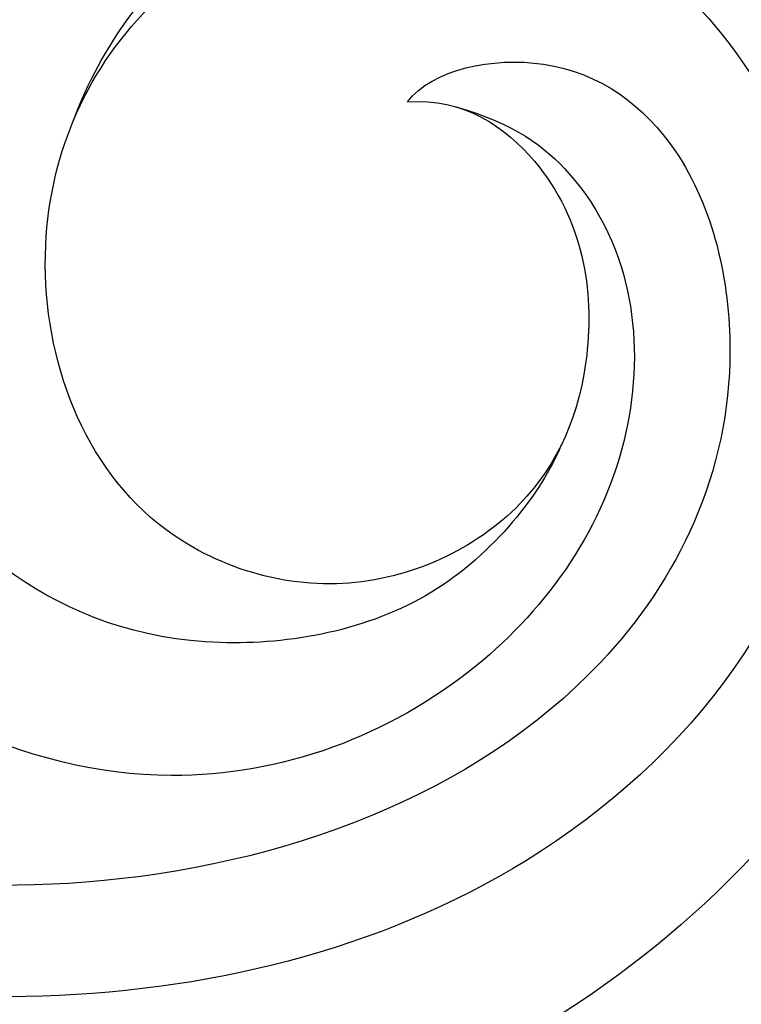
# Model space of a CAD drawing. Units: millimetres. Extents: x 44248 to 45508, y 431 to 1322.
# Drawn here: x 44818 to 44829, y 870 to 885 of the extents above; entities that cross this region are included whole.
import ezdxf

# ---------------------------------------------------------------- set-up
doc = ezdxf.new("R2010")
doc.units = ezdxf.units.MM
doc.linetypes.add('HIDDEN', pattern=[9.524999999999999, 6.35, -3.175])
doc.layers.add('H-06.木作(細線)', color=8, linetype='Continuous')
doc.layers.add('H-08.木作(細線)', color=8, linetype='Continuous')
doc.styles.add('新細明體', font='txt')
doc.dimstyles.new('3', dxfattribs={"dimtxt": 7.5, "dimasz": 2.25, "dimexe": 1.5, "dimexo": 1.5, "dimgap": 0.9, "dimtad": 2, "dimdec": 0, "dimtxsty": '新細明體', "dimblk": 'ARCHTICK', "dimcen": 5, "dimclrd": 8, "dimclre": 8, "dimclrt": 4, "dimadec": 0, "dimazin": 0, "dimtfac": 1, "dimtdec": 0, "dimtix": 1, "dimtmove": 2, "dimatfit": 3, "dimldrblk": 'OPEN90', "dimfxl": 1.25, "dimlwd": 9, "dimlwe": 9, "dimarcsym": 0})

# ---------------------------------------------------------------- blocks, each defined once
blk = doc.blocks.new('SE-21039L-d')
at = {"layer": 'H-08.木作(細線)'}
for points, knots in [([(-34.55172892629162, -67.02968382012295), (-33.51579490485892, -64.99266603368233), (-33.64245917628432, -59.8169467078028), (-39.36638854665762, -54.32248530615993), (-47.34800062855174, -54.59890591995986), (-53.71129532716986, -61.46737039836103), (-53.7058811848492, -72.76307270761049), (-40.8237072707343, -85.35240917012175), (-13.06338187791334, -79.03537374582015), (6.558400438725585, -59.37735881363301), (13.80728595879191, -35.30736399573607), (16.98759494240221, -26.28878857480072), (26.640210645548, -8.528246618345293), (45.22805838310705, -6.880429022460476), (48.06133295739164, -10.88451219644344), (48.53485390452443, -12.13233981021267)], [0, 0, 0, 0, 0.01685843991198449, 0.03479155418993304, 0.05121404395758411, 0.07148479378251454, 0.09818202081979531, 0.1254944100492227, 0.1914249374919942, 0.2800678191631683, 0.3143809313181437, 0.3523779643400946, 0.403831159781756, 0.4361480052432405, 0.4476004897277661, 0.4476004897277661, 0.4476004897277661, 0.4476004897277661]), ([(-34.55172892629162, -67.02968382012227), (-33.51579490485892, -64.99266603368164), (-33.64245917628432, -59.81694670780212), (-39.3663885466558, -54.32248530615925), (-47.34800062854993, -54.59890591995918), (-53.71129532716986, -61.46737039836034), (-53.70588118484739, -72.76307270760981), (-40.8237072707343, -85.35240917012106), (-13.06338187791152, -79.03537374581947), (6.558400438725585, -59.37735881363255), (13.80728595879373, -35.30736399573539), (16.98759494240403, -26.28878857480004), (26.640210645548, -8.52824661834461), (45.22805838310705, -6.880429022459793), (48.06133295739346, -10.88451219644276), (48.53485390452624, -12.13233981021199)], [0, 0, 0, 0, 0.01685843991198449, 0.03479155418993304, 0.05121404395758411, 0.07148479378251454, 0.09818202081979531, 0.1254944100492227, 0.1914249374919942, 0.2800678191631683, 0.3143809313181437, 0.3523779643400946, 0.403831159781756, 0.4361480052432405, 0.4476004897277661, 0.4476004897277661, 0.4476004897277661, 0.4476004897277661]), ([(-37.94598383019365, -56.20971136719845), (-38.54556159346794, -55.80077500169887), (-41.2330772068417, -54.3871328009177), (-47.34800062854993, -54.59890591995963), (-53.71129532716986, -61.46737039836125), (-53.7058811848492, -72.76307270761072), (-40.8237072707343, -85.35240917012175), (-13.06338187791334, -79.03537374582015), (6.558400438725585, -59.37735881363324), (13.80728595879191, -35.30736399573652), (16.98759494240221, -26.28878857480095), (26.640210645548, -8.52824661834552), (45.22805838310705, -6.880429022460476), (48.06133295739164, -10.88451219644344), (48.53485390452443, -12.13233981021313)], [0.02963410405991793, 0.02963410405991793, 0.02963410405991793, 0.02963410405991793, 0.03479155418993304, 0.05121404395758411, 0.07148479378251454, 0.09818202081979531, 0.1254944100492227, 0.1914249374919942, 0.2800678191631683, 0.3143809313181437, 0.3523779643400946, 0.403831159781756, 0.4361480052432405, 0.4476004897277661, 0.4476004897277661, 0.4476004897277661, 0.4476004897277661]), ([(-36.06100263141161, -65.00311987330952), (-35.95162223981242, -63.76246101396237), (-36.76560840566708, -60.28175851916512), (-40.65574378803285, -56.67405413872166), (-46.51726782309015, -57.00448991029612), (-50.91935627856947, -61.74295832386838), (-51.50507171774552, -69.34740446392561), (-48.01251650181439, -76.3558803160679), (-41.80834092294754, -81.30092857051955), (-35.48129974340191, -82.62136581274649), (-29.65518510322545, -81.90995851031471)], [0, 0, 0, 0, 0.006574727345091937, 0.02041720027283275, 0.03272421242858611, 0.04819234786958457, 0.0663262229802204, 0.08626703785741824, 0.1061846573780402, 0.1236821782563237, 0.1236821782563237, 0.1236821782563237, 0.1236821782563237]), ([(-40.600149756674, -62.54529354762576), (-41.3576375667817, -62.116792230903), (-43.47371185335396, -62.47251757501181), (-45.02475348313419, -64.80631440418574), (-45.15428623874141, -67.55671328183303), (-43.0782461036506, -70.08570892657167), (-39.06077698981971, -70.51418368043937), (-35.93747540278309, -67.10972769382806), (-35.90744755935339, -62.42122411581931), (-39.66744801760433, -58.48389688165594), (-45.20972606850228, -59.01498357702872), (-50.06194621794384, -64.80549964557804), (-48.25529807827843, -72.62119623780586), (-39.96456609066263, -79.32573421647885), (-27.89435718985806, -80.66984644491777), (-19.76670943392492, -74.905637240043), (-16.37235965178661, -71.36342327986335), (-15.4635742275841, -70.41504947544558)], [0, 0, 0, 0, 0.004317524022493888, 0.0116723747110764, 0.01833974844935819, 0.02582273046256185, 0.0334875155778256, 0.04490131278807231, 0.05509558652872565, 0.06634336029468053, 0.07779199035184559, 0.09208310548999937, 0.1143377754391401, 0.1342937279737302, 0.1683295734763411, 0.1949330753986793, 0.2046599910194742, 0.2046599910194742, 0.2046599910194742, 0.2046599910194742]), ([(-40.600149756674, -62.54529354762508), (-41.35763756677989, -62.11679223090232), (-43.47371185335396, -62.47251757501112), (-45.02475348313419, -64.80631440418506), (-45.15428623873959, -67.55671328183212), (-43.0782461036506, -70.08570892657099), (-39.06077698981971, -70.51418368043892), (-35.93747540278309, -67.10972769382715), (-35.90744755935157, -62.42122411581863), (-39.66744801760433, -58.48389688165526), (-45.20972606850228, -59.01498357702803), (-48.2286664313051, -62.61771019338403), (-48.85568802855596, -65.00314119347968), (-48.93992125786281, -65.54001561126074)], [0, 0, 0, 0, 0.004317524022493888, 0.0116723747110764, 0.01833974844935819, 0.02582273046256185, 0.0334875155778256, 0.04490131278807231, 0.05509558652872565, 0.06634336029468053, 0.07779199035184559, 0.09208310548999937, 0.09620438733103212, 0.09620438733103212, 0.09620438733103212, 0.09620438733103212]), ([(-41.30427575100475, -62.29653836630223), (-42.23576558483364, -62.13768388989752), (-44.42206716687178, -62.59168952273581), (-46.40650299783556, -65.77678424203168), (-45.61063284576085, -70.437637548672), (-41.59004124990133, -74.53442943324148), (-34.63883207237632, -74.3598876634735), (-30.23983950858928, -69.81699081047236), (-28.89368369132353, -65.12555936408125), (-29.39810426080112, -62.21628235449452), (-30.19677008084727, -60.47285473369516), (-31.03128116520566, -60.28627772868845), (-31.52144074338685, -60.41690300581013), (-31.49446200703278, -61.25848676477767), (-31.00858091439113, -62.43949042841246), (-30.90007100969342, -63.55151172709884), (-30.97285659467525, -64.21462214343387)], [0, 0, 0, 0, 0.003515860369099859, 0.01313431304207531, 0.02349526518133924, 0.0357798856895849, 0.05247113017645765, 0.06824755526099859, 0.07971059869679117, 0.08634466576151976, 0.09075410943194039, 0.09170774160501617, 0.09244044969077415, 0.09417867925892118, 0.09715280816582003, 0.1020011743994236, 0.1020011743994236, 0.1020011743994236, 0.1020011743994236]), ([(-40.600149756674, -62.54529354762576), (-40.72981105710824, -61.92276577679149), (-42.37292874210107, -60.69740169807824), (-45.01223311584181, -61.26739386337226), (-47.55964519846202, -64.55027914916013), (-47.53514796265517, -70.34023801022818), (-41.85395512661853, -76.16706949437707), (-34.82202837578188, -78.04486647422277), (-30.6242314997744, -76.91403045223251), (-28.38141594196168, -75.89931613735075), (-28.08929513592375, -74.6129146876151), (-28.67220061913758, -73.8942633660397), (-29.59477418282768, -73.78576135602339), (-29.85459673100377, -73.83382050501268)], [0, 0, 0, 0, 0.005196760424774636, 0.01112785666166035, 0.01867466918154467, 0.03203794234574758, 0.05336967748599985, 0.0731576988503084, 0.08148244645502459, 0.08657469602956346, 0.08892135538199118, 0.09095901194788264, 0.09448069334029884, 0.09448069334029884, 0.09448069334029884, 0.09448069334029884]), ([(-40.600149756674, -62.54529354762508), (-40.72981105710824, -61.92276577679081), (-42.37292874210107, -60.69740169807756), (-45.01223311584181, -61.26739386337158), (-47.5596451984602, -64.55027914915945), (-47.53514796265517, -70.3402380102275), (-41.85395512661671, -76.16706949437639), (-34.82202837578188, -78.04486647422209), (-30.62423149977258, -76.91403045223183), (-28.38141594195986, -75.89931613735007), (-28.08929513592375, -74.61291468761442), (-28.67220061913758, -73.89426336603901), (-29.59477418282768, -73.7857613560227), (-29.85459673100377, -73.833820505012)], [0, 0, 0, 0, 0.005196760424774636, 0.01112785666166035, 0.01867466918154467, 0.03203794234574758, 0.05336967748599985, 0.0731576988503084, 0.08148244645502459, 0.08657469602956346, 0.08892135538199118, 0.09095901194788264, 0.09448069334029884, 0.09448069334029884, 0.09448069334029884, 0.09448069334029884]), ([(-45.01919332879152, -66.32928908293252), (-45.05779725727734, -67.1032613133234), (-44.55674521971741, -69.46351365617875), (-40.17768915561646, -72.61054262006996), (-35.78397187992414, -71.328649978248), (-32.87410616390844, -68.55940582459834), (-31.95350525437425, -66.56647983482594), (-32.0874493577885, -65.33172806313428), (-32.76305287460673, -65.16242474911837), (-33.54799951469795, -65.62659207072852), (-34.19410473013886, -66.37833788007424), (-34.55172880948703, -67.0296835945694)], [0, 0, 0, 0, 0.007037368590130947, 0.01408642743340429, 0.03073008258140034, 0.04042897235353958, 0.04532811500815987, 0.04746497515246591, 0.04935386603667238, 0.05144535171218385, 0.05699887175531307, 0.05699887175531307, 0.05699887175531307, 0.05699887175531307]), ([(-45.01919332879152, -66.32928908293184), (-45.05779725727734, -67.10326131332272), (-44.55674521971741, -69.46351365617807), (-40.17768915561464, -72.61054262006928), (-35.78397187992232, -71.32864997824754), (-32.87410616390844, -68.55940582459766), (-31.95350525437425, -66.56647983482526), (-32.08744935778668, -65.3317280631336), (-32.76305287460673, -65.16242474911792), (-33.54799951469795, -65.62659207072761), (-34.19410473013886, -66.37833788007356), (-34.55172880948521, -67.02968359456872)], [0, 0, 0, 0, 0.007037368590130947, 0.01408642743340429, 0.03073008258140034, 0.04042897235353958, 0.04532811500815987, 0.04746497515246591, 0.04935386603667238, 0.05144535171218385, 0.05699887175531307, 0.05699887175531307, 0.05699887175531307, 0.05699887175531307])]:
    blk.add_open_spline(points, degree=3, knots=knots, dxfattribs=at)
blk = doc.blocks.new('SE-21132L')
at = {"layer": 'H-08.木作(細線)'}
blk.add_open_spline([(-455.7690998838953, 322.1542254122523), (-446.0672170186444, 333.0364843913248), (-436.0172659990494, 343.4325953768039), (-430.6333643294201, 347.7344291021309), (-416.5440127425973, 360.5430767688104), (-397.5973588420748, 373.7321269916738), (-376.3541301550576, 385.7743002427633), (-364.29718206916, 393.8024180736593), (-342.4798050493118, 406.4180298106367), (-316.6434638790088, 416.1664561086855), (-294.2519570711738, 422.4742654724287), (-273.0087469290011, 427.6351978643979), (-247.7465355466848, 432.7961302563654), (-225.9291585268365, 436.8101856765588), (-192.6289817539218, 440.2508096013735), (-178.8495886695164, 440.2508096013735), (-166.2184922507731, 440.2508096013735), (-147.2718383502506, 439.1039396201086), (-119.138922393453, 436.8101856765588), (-90.4318581038242, 434.5164387235181), (-23.06869953943533, 421.3748960033063), (17.69533138093539, 409.3327157617077), (54.44036106116255, 397.8639809965061), (69.3680137215415, 392.7030486045369), (93.48194698303996, 380.0874368675595), (100.3716342528205, 378.3671214098977), (119.3183066981874, 369.1921335977368), (139.8525599460409, 360.1517004129219), (153.7667615919199, 351.4155894687919), (172.1392857044557, 338.7999707413055), (185.9186602440168, 328.4781059573688), (199.6980533284222, 319.876556631094), (211.7550199591642, 310.1281233425343), (257.7268507220142, 279.1037178341885), (261.7458334173134, 275.0896554234878), (281.3302259165939, 260.1520271129975), (301.4251579379488, 243.5223529653176), (319.7976820504846, 225.7458088363728), (340.5444467511261, 204.8905814031732), (360.0652304396353, 184.8202833306805), (369.2514924958959, 169.3374861547745), (384.7533120339649, 152.7078189976037), (406.5941297350946, 118.7698530102189), (419.799374486669, 98.12612344234549), (439.3415218340815, 58.39724034565188), (451.9994897300203, 22.15647469540818), (464.0564563607622, -8.235681170515818), (474.4102089949884, -39.30985211608458), (481.2998962647689, -74.86294736448508), (487.0413054137316, -104.1082262586333), (487.6154537465627, -124.178524331126), (488.7530500379362, -170.2751534201325), (487.030642129117, -205.8282416780221), (481.2853756528639, -258.1229780649755), (475.5439665039012, -282.7807700435533), (469.7961593841901, -301.85348745595), (458.318014386663, -334.644576471559)], degree=3, dxfattribs=at)
blk = doc.blocks.new('_ArchTick')
at = {"color": 0, "linetype": 'ByBlock', "const_width": 0.15}
blk.add_lwpolyline([(-0.5, -0.5), (0.5, 0.5)], dxfattribs=at)
blk = doc.blocks.new('*D405')
at = {"layer": 'DEFPOINTS', "color": 0, "transparency": 16777216}
for p in [(44884.28569046005, 1084.509297337485), (44553.40895813929, 738.0066518395761), (44884.28569046005, 738.006651839576)]:
    blk.add_point(p, dxfattribs=at)
at = {"layer": 'H-06.木作(細線)', "color": 8, "linetype": 'HIDDEN', "lineweight": 9, "transparency": 16777216}
for p, q in [((44882.78569046005, 1084.509297337485), (44551.90895813929, 1084.509297337485)), ((44882.78569046005, 738.006651839576), (44551.90895813929, 738.0066518395761))]:
    blk.add_line(p, q, dxfattribs=at)
at = {"layer": 'H-06.木作(細線)', "color": 8, "lineweight": 9, "transparency": 16777216}
blk.add_line((44553.40895813929, 1084.509297337485), (44553.40895813929, 738.0066518395761), dxfattribs=at)
at = {"layer": 'H-06.木作(細線)', "color": 8, "lineweight": 9, "transparency": 16777216, "xscale": 2.25, "yscale": 2.25, "zscale": 2.25}
for p, rotation in [((44553.40895813929, 1084.509297337485), 90), ((44553.40895813929, 738.0066518395761), 270)]:
    blk.add_blockref('_ArchTick', p, dxfattribs=dict(at, rotation=rotation))
at = {"layer": 'H-06.木作(細線)', "color": 4, "transparency": 16777216, "insert": (44548.33381279046, 911.2579745885378), "char_height": 7.5, "attachment_point": 5, "rotation": 90, "style": '新細明體'}
blk.add_mtext('347', dxfattribs=at)
blk = doc.blocks.new('_Open90')
at = {"color": 0, "linetype": 'ByBlock', "lineweight": -2}
for p, q in [((-0.5, 0.5), (0, 0)), ((0, 0), (-1, 0)), ((0, 0), (-0.5, -0.5))]:
    blk.add_line(p, q, dxfattribs=at)
blk = doc.blocks.new('*D406')
at = {"layer": 'DEFPOINTS', "color": 0, "transparency": 16777216}
for p in [(44587.53857811673, 1084.509297337485), (44884.28569046005, 1084.509297337485), (44884.28569046005, 706.0861152387951)]:
    blk.add_point(p, dxfattribs=at)
at = {"layer": 'H-06.木作(細線)', "color": 8, "linetype": 'HIDDEN', "lineweight": 9, "transparency": 16777216}
for p, q in [((44587.53857811673, 1083.009297337485), (44587.53857811673, 704.5861152387951)), ((44884.28569046005, 1083.009297337485), (44884.28569046005, 704.5861152387951))]:
    blk.add_line(p, q, dxfattribs=at)
at = {"layer": 'H-06.木作(細線)', "color": 8, "lineweight": 9, "transparency": 16777216}
blk.add_line((44587.53857811673, 706.0861152387951), (44884.28569046005, 706.0861152387951), dxfattribs=at)
at = {"layer": 'H-06.木作(細線)', "color": 8, "lineweight": 9, "transparency": 16777216, "xscale": 2.25, "yscale": 2.25, "zscale": 2.25, "rotation": 180}
blk.add_blockref('_ArchTick', (44587.53857811673, 706.0861152387951), dxfattribs=at)
at = {"layer": 'H-06.木作(細線)', "color": 8, "lineweight": 9, "transparency": 16777216, "xscale": 2.25, "yscale": 2.25, "zscale": 2.25}
blk.add_blockref('_ArchTick', (44884.28569046005, 706.0861152387951), dxfattribs=at)
at = {"layer": 'H-06.木作(細線)', "color": 4, "transparency": 16777216, "insert": (44735.91213428839, 700.9619146573997), "char_height": 7.5, "attachment_point": 5, "style": '新細明體'}
blk.add_mtext('297', dxfattribs=at)

msp = doc.modelspace()

# ---------------------------------------------------------------- block references
at = {"xscale": -1, "rotation": 334.6347646362242}
msp.add_blockref('SE-21039L-d', (44813.77857000403, 957.4119907805433), dxfattribs=at)
at = {"layer": 'H-08.木作(細線)', "xscale": 0.09999999999999999, "yscale": 0.09999999999999999, "zscale": 0.09999999999999999, "rotation": 269.9999999999964}
msp.add_blockref('SE-21132L', (44818.91406355372, 830.5804072413301), dxfattribs=at)

# ---------------------------------------------------------------- dimensions: what is measured, and where the dimension line sits
at = {"layer": 'H-06.木作(細線)'}
dim = msp.add_linear_dim(base=(44553.40895813929, 738.0066518395761), p1=(44884.28569046005, 1084.509297337485), p2=(44884.28569046005, 738.006651839576), angle=90, dimstyle='3', dxfattribs=at)
dim.commit()
dim.dimension.update_dxf_attribs({"geometry": '*D405', "text_midpoint": (44548.33381279046, 911.2579745885378)})
dim = msp.add_linear_dim(base=(44884.28569046005, 706.0861152387951), p1=(44587.53857811673, 1084.509297337485), p2=(44884.28569046005, 1084.509297337485), dimstyle='3', dxfattribs=at)
dim.commit()
dim.dimension.update_dxf_attribs({"geometry": '*D406', "text_midpoint": (44735.91213428839, 700.9619146573997)})

doc.saveas('drawing.dxf')
